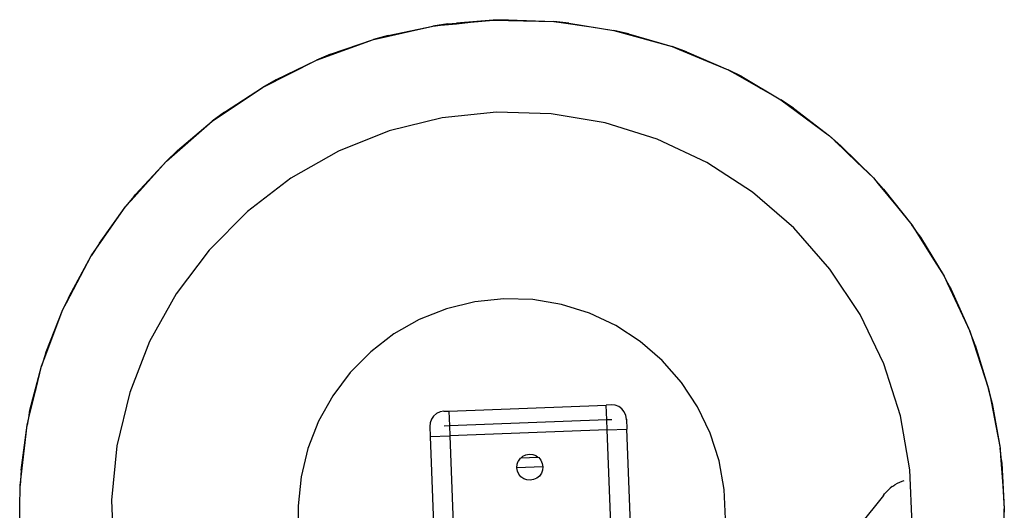
# Model space of a CAD drawing. Units: inches. Extents: x 45 to 917, y 51 to 921.
# Drawn here: x 465 to 485, y 394 to 404 of the extents above; entities that cross this region are included whole.
import ezdxf

# ---------------------------------------------------------------- set-up
doc = ezdxf.new("R2010")
doc.units = ezdxf.units.IN
doc.header["$MEASUREMENT"] = 0
doc.layers.add('VP-EQ', color=7, linetype='Continuous', true_color=0x8a3492)

# ---------------------------------------------------------------- blocks, each defined once
blk = doc.blocks.new('1333')
at = {"color": 7}
for p, q in [((43.399, -102.507), (42.658, -102.572)), ((42.658, -102.572), (42.939, -102.553)), ((42.658, -102.581), (42.939, -102.553)), ((42.939, -102.553), (43.399, -102.507)), ((43.707, -102.5), (43.399, -102.507)), ((43.399, -102.507), (44.63, -102.536)), ((43.707, -102.5), (44.63, -102.536)), ((44.936, -102.567), (44.63, -102.536)), ((44.63, -102.536), (44.782, -102.558)), ((44.782, -102.558), (44.936, -102.567)), ((44.782, -102.558), (45.391, -102.648)), ((41.123, -102.867), (41.723, -102.731)), ((41.27, -102.819), (42.174, -102.629)), ((41.27, -102.819), (41.723, -102.731)), ((41.723, -102.731), (42.174, -102.629)), ((42.478, -102.584), (42.174, -102.629)), ((42.174, -102.629), (42.327, -102.614)), ((42.327, -102.614), (42.658, -102.581)), ((42.327, -102.614), (42.478, -102.584)), ((42.478, -102.584), (42.658, -102.572)), ((44.936, -102.567), (45.391, -102.648)), ((44.936, -102.567), (45.848, -102.716)), ((45.391, -102.648), (45.848, -102.716)), ((46.148, -102.784), (45.848, -102.716)), ((45.848, -102.716), (47.034, -103.045)), ((39.815, -103.319), (40.973, -102.901)), ((40.099, -103.201), (40.973, -102.901)), ((41.27, -102.819), (40.973, -102.901)), ((40.973, -102.901), (41.123, -102.867)), ((41.123, -102.867), (41.27, -102.819)), ((46.148, -102.784), (47.034, -103.045)), ((47.324, -103.149), (47.034, -103.045)), ((47.034, -103.045), (47.177, -103.104)), ((47.177, -103.104), (47.324, -103.149)), ((47.177, -103.104), (47.745, -103.339)), ((47.324, -103.149), (47.745, -103.339)), ((47.324, -103.149), (48.171, -103.516)), ((38.716, -103.875), (39.815, -103.319)), ((38.984, -103.724), (39.815, -103.319)), ((40.099, -103.201), (39.815, -103.319)), ((47.745, -103.339), (48.171, -103.516)), ((48.446, -103.656), (48.171, -103.516)), ((48.171, -103.516), (48.306, -103.592)), ((38.984, -103.724), (38.716, -103.875)), ((48.306, -103.592), (48.446, -103.656)), ((48.306, -103.592), (48.84, -103.896)), ((48.446, -103.656), (48.84, -103.896)), ((48.446, -103.656), (49.242, -104.124)), ((37.695, -104.563), (38.716, -103.875)), ((37.942, -104.379), (38.716, -103.875)), ((48.84, -103.896), (49.242, -104.124)), ((49.497, -104.296), (49.242, -104.124)), ((49.242, -104.124), (50.23, -104.859)), ((49.497, -104.296), (50.23, -104.859)), ((37.942, -104.379), (37.695, -104.563)), ((42.366, -104.492), (41.289, -104.759)), ((43.47, -104.375), (42.366, -104.492)), ((44.579, -104.408), (43.47, -104.375)), ((45.673, -104.593), (44.579, -104.408)), ((36.766, -105.37), (37.695, -104.563)), ((36.989, -105.158), (37.695, -104.563)), ((41.289, -104.759), (40.258, -105.17)), ((46.732, -104.924), (45.673, -104.593)), ((47.736, -105.397), (46.732, -104.924)), ((50.462, -105.061), (50.23, -104.859)), ((50.23, -104.859), (50.341, -104.966)), ((36.989, -105.158), (36.766, -105.37)), ((50.341, -104.966), (50.462, -105.061)), ((50.341, -104.966), (50.786, -105.391)), ((50.462, -105.061), (50.786, -105.391)), ((50.462, -105.061), (51.12, -105.71)), ((40.258, -105.17), (39.293, -105.718)), ((36.138, -106.048), (36.766, -105.37)), ((36.457, -105.714), (36.766, -105.37)), ((48.666, -106.002), (47.736, -105.397)), ((50.786, -105.391), (51.12, -105.71)), ((36.046, -106.172), (36.457, -105.714)), ((36.138, -106.048), (36.457, -105.714)), ((39.293, -105.718), (38.411, -106.392)), ((51.326, -105.939), (51.12, -105.71)), ((51.12, -105.71), (51.217, -105.829)), ((51.217, -105.829), (51.326, -105.939)), ((51.217, -105.829), (51.607, -106.306)), ((51.326, -105.939), (51.607, -106.306)), ((51.326, -105.939), (51.899, -106.664)), ((36.138, -106.048), (35.943, -106.286)), ((36.046, -106.172), (36.138, -106.048)), ((49.506, -106.728), (48.666, -106.002)), ((35.239, -107.296), (35.943, -106.286)), ((35.403, -107.036), (35.943, -106.286)), ((35.943, -106.286), (36.046, -106.172)), ((51.607, -106.306), (51.899, -106.664)), ((38.411, -106.392), (37.63, -107.179)), ((50.238, -107.562), (49.506, -106.728)), ((52.075, -106.916), (51.899, -106.664)), ((51.899, -106.664), (51.981, -106.794)), ((51.981, -106.794), (52.075, -106.916)), ((51.981, -106.794), (52.308, -107.315)), ((52.075, -106.916), (52.308, -107.315)), ((52.075, -106.916), (52.554, -107.706)), ((35.403, -107.036), (35.239, -107.296)), ((34.795, -108.106), (35.239, -107.296)), ((35.023, -107.705), (35.239, -107.296)), ((37.63, -107.179), (36.962, -108.066)), ((52.308, -107.315), (52.554, -107.706)), ((34.736, -108.249), (35.023, -107.705)), ((34.795, -108.106), (35.023, -107.705)), ((50.85, -108.488), (50.238, -107.562)), ((52.698, -107.978), (52.554, -107.706)), ((52.554, -107.706), (52.62, -107.845)), ((52.62, -107.845), (52.698, -107.978)), ((52.62, -107.845), (52.881, -108.402)), ((34.795, -108.106), (34.664, -108.385)), ((34.736, -108.249), (34.795, -108.106)), ((36.962, -108.066), (36.422, -109.036)), ((52.698, -107.978), (52.881, -108.402)), ((52.698, -107.978), (53.077, -108.821)), ((34.664, -108.385), (34.736, -108.249)), ((43.025, -108.228), (42.45, -108.37)), ((43.614, -108.165), (43.025, -108.228)), ((44.205, -108.183), (43.614, -108.165)), ((44.789, -108.281), (44.205, -108.183)), ((45.354, -108.458), (44.789, -108.281)), ((34.323, -109.244), (34.664, -108.385)), ((34.5, -108.817), (34.664, -108.385)), ((42.45, -108.37), (41.9, -108.589)), ((45.89, -108.71), (45.354, -108.458)), ((51.331, -109.488), (50.85, -108.488)), ((52.881, -108.402), (53.077, -108.821)), ((41.9, -108.589), (41.385, -108.881)), ((46.386, -109.033), (45.89, -108.71)), ((34.282, -109.392), (34.5, -108.817)), ((34.323, -109.244), (34.5, -108.817)), ((41.385, -108.881), (40.915, -109.241)), ((53.186, -109.109), (53.077, -108.821)), ((53.077, -108.821), (53.459, -109.991)), ((36.422, -109.036), (36.019, -110.069)), ((46.834, -109.421), (46.386, -109.033)), ((53.186, -109.109), (53.459, -109.991)), ((34.323, -109.244), (34.227, -109.536)), ((34.282, -109.392), (34.323, -109.244)), ((40.915, -109.241), (40.498, -109.661)), ((33.995, -110.43), (34.227, -109.536)), ((34.118, -109.985), (34.227, -109.536)), ((34.227, -109.536), (34.282, -109.392)), ((47.225, -109.865), (46.834, -109.421)), ((51.67, -110.544), (51.331, -109.488)), ((40.498, -109.661), (40.142, -110.134)), ((47.551, -110.359), (47.225, -109.865)), ((33.972, -110.583), (34.118, -109.985)), ((33.995, -110.43), (34.118, -109.985)), ((36.019, -110.069), (35.76, -111.149)), ((40.142, -110.134), (39.854, -110.651)), ((53.531, -110.29), (53.459, -109.991)), ((53.459, -109.991), (53.488, -110.142)), ((53.488, -110.142), (53.531, -110.29)), ((53.488, -110.142), (53.605, -110.746)), ((42.499, -110.447), (45.697, -110.325)), ((45.797, -110.321), (45.697, -110.325)), ((45.708, -110.625), (45.697, -110.325)), ((45.875, -110.329), (45.797, -110.321)), ((45.948, -110.356), (45.875, -110.329)), ((46.012, -110.401), (45.948, -110.356)), ((53.531, -110.29), (53.605, -110.746)), ((53.531, -110.29), (53.693, -111.2)), ((33.995, -110.43), (33.936, -110.732)), ((33.972, -110.583), (33.995, -110.43)), ((42.191, -110.546), (42.146, -110.61)), ((42.251, -110.496), (42.191, -110.546)), ((42.322, -110.464), (42.251, -110.496)), ((42.399, -110.45), (42.322, -110.464)), ((42.399, -110.45), (42.499, -110.447)), ((42.499, -110.447), (42.511, -110.746)), ((46.062, -110.461), (46.012, -110.401)), ((46.095, -110.533), (46.062, -110.461)), ((46.108, -110.61), (46.095, -110.533)), ((47.808, -110.893), (47.551, -110.359)), ((51.863, -111.637), (51.67, -110.544)), ((33.793, -111.955), (33.936, -110.732)), ((33.815, -111.648), (33.936, -110.732)), ((33.936, -110.732), (33.972, -110.583)), ((39.854, -110.651), (39.639, -111.203)), ((42.118, -110.684), (42.111, -110.762)), ((42.146, -110.61), (42.118, -110.684)), ((42.511, -110.746), (42.407, -110.75)), ((45.708, -110.625), (42.511, -110.746)), ((42.511, -110.746), (42.518, -110.946)), ((45.812, -110.621), (45.708, -110.625)), ((45.716, -110.825), (45.708, -110.625)), ((46.095, -110.61), (46.108, -110.61)), ((46.108, -110.61), (46.116, -110.81)), ((53.605, -110.746), (53.693, -111.2)), ((42.111, -110.762), (42.125, -110.761)), ((42.111, -110.762), (42.119, -110.961)), ((42.119, -110.961), (42.518, -110.946)), ((45.716, -110.825), (42.518, -110.946)), ((42.518, -110.946), (43.023, -124.24)), ((45.716, -110.825), (46.116, -110.81)), ((46.231, -124.388), (45.716, -110.825)), ((46.313, -116.009), (46.116, -110.81)), ((47.989, -111.456), (47.808, -110.893)), ((35.76, -111.149), (35.651, -112.253)), ((42.119, -110.961), (42.332, -116.582)), ((39.639, -111.203), (39.501, -111.779)), ((44.003, -111.361), (44.066, -111.332)), ((44.066, -111.332), (44.134, -111.32)), ((44.134, -111.32), (44.203, -111.327)), ((44.203, -111.327), (44.267, -111.351)), ((44.267, -111.351), (44.307, -111.379)), ((53.729, -111.506), (53.693, -111.2)), ((53.693, -111.2), (53.704, -111.354)), ((53.704, -111.354), (53.729, -111.506)), ((53.704, -111.354), (53.746, -111.967)), ((43.879, -111.595), (43.885, -111.526)), ((43.885, -111.526), (43.909, -111.461)), ((43.949, -111.405), (43.909, -111.461)), ((43.949, -111.405), (43.965, -111.392)), ((43.965, -111.392), (44.003, -111.361)), ((43.965, -111.392), (44.307, -111.379)), ((44.307, -111.379), (44.324, -111.391)), ((44.324, -111.391), (44.368, -111.444)), ((44.368, -111.444), (44.397, -111.507)), ((44.397, -111.507), (44.409, -111.575)), ((48.092, -112.04), (47.989, -111.456)), ((53.729, -111.506), (53.746, -111.967)), ((53.729, -111.506), (53.778, -112.428)), ((33.815, -111.648), (33.793, -111.955)), ((44.409, -111.575), (43.879, -111.595)), ((43.891, -111.663), (43.879, -111.595)), ((43.919, -111.726), (43.891, -111.663)), ((43.964, -111.779), (43.919, -111.726)), ((44.378, -111.709), (44.338, -111.765)), ((44.402, -111.644), (44.378, -111.709)), ((44.409, -111.575), (44.402, -111.644)), ((51.905, -112.746), (51.863, -111.637)), ((33.785, -112.879), (33.793, -111.955)), ((39.501, -111.779), (39.442, -112.368)), ((44.02, -111.819), (43.964, -111.779)), ((44.085, -111.843), (44.02, -111.819)), ((44.154, -111.85), (44.085, -111.843)), ((44.222, -111.838), (44.154, -111.85)), ((44.285, -111.809), (44.222, -111.838)), ((44.338, -111.765), (44.285, -111.809)), ((51.515, -111.972), (51.557, -111.944)), ((51.601, -111.918), (51.557, -111.944)), ((51.647, -111.894), (51.601, -111.918)), ((51.695, -111.873), (51.647, -111.894)), ((51.695, -111.873), (51.706, -111.869)), ((51.706, -111.869), (51.745, -111.854)), ((48.114, -112.631), (48.092, -112.04)), ((51.323, -112.158), (50.828, -112.775)), ((51.323, -112.158), (51.347, -112.128)), ((51.38, -112.091), (51.347, -112.128)), ((51.39, -112.08), (51.38, -112.091)), ((51.426, -112.045), (51.39, -112.08)), ((51.426, -112.045), (51.464, -112.011)), ((51.504, -111.98), (51.464, -112.011)), ((51.504, -111.98), (51.515, -111.972)), ((53.746, -111.967), (53.778, -112.428)), ((35.651, -112.253), (35.67, -112.751)), ((39.442, -112.368), (39.443, -112.664)), ((53.778, -112.428), (53.77, -112.582)), ((53.775, -112.736), (53.778, -112.428))]:
    blk.add_line(p, q, dxfattribs=at)

msp = doc.modelspace()

# ---------------------------------------------------------------- block references
at = {"layer": 'VP-EQ'}
msp.add_blockref('1333', (431.354, 506.887), dxfattribs=at)
msp.add_blockref('1333', (431.354, 506.887), dxfattribs=at)

doc.saveas('drawing.dxf')
